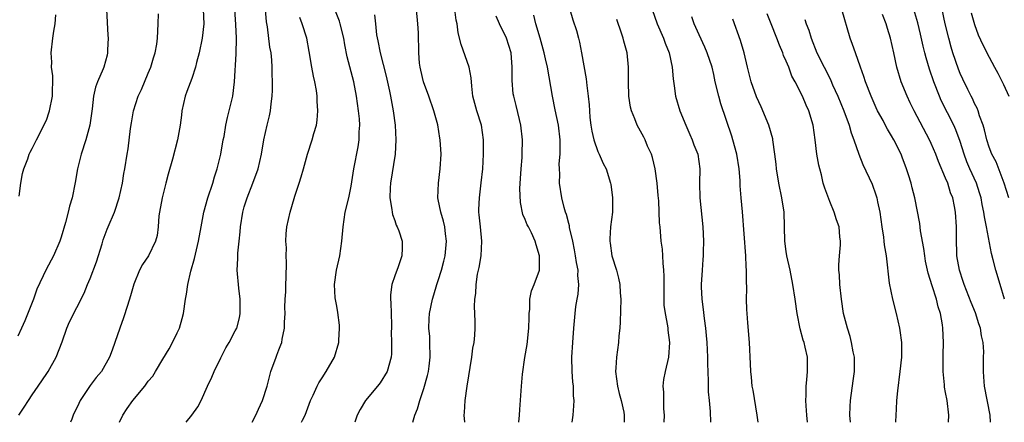
# Model space of a CAD drawing. Units: inches. Extents: x 2547000 to 2550000, y 1554000 to 1557000.
# Drawn here: x 2547425 to 2547561, y 1554000 to 1554056 of the extents above; entities that cross this region are included whole.
import ezdxf

# ---------------------------------------------------------------- set-up
doc = ezdxf.new("R2010")
doc.units = ezdxf.units.IN
doc.header["$MEASUREMENT"] = 0
doc.layers.add('LD25471554_2ft', color=252, linetype='Continuous')

msp = doc.modelspace()

# ---------------------------------------------------------------- linework, layer by layer
at = {"layer": 'LD25471554_2ft'}
for points, elevation in [([(2547464.15, 1554000), (2547464.28, 1554000.28), (2547464.65, 1554001), (2547465.4, 1554003), (2547465.76, 1554003.76), (2547466.29, 1554005), (2547466.53, 1554005.47), (2547467, 1554006.13), (2547467.56, 1554007), (2547468.68, 1554009), (2547469.28, 1554011), (2547469.31, 1554011.31), (2547469.4, 1554013), (2547469.39, 1554013.39), (2547469.17, 1554015.17), (2547469, 1554016.02), (2547468.8, 1554017.2), (2547468.67, 1554019), (2547468.97, 1554021), (2547469.44, 1554023), (2547469.72, 1554025), (2547469.87, 1554027), (2547470.17, 1554029), (2547470.65, 1554031), (2547471, 1554032.61), (2547471.37, 1554035), (2547471.96, 1554038.04), (2547472.1, 1554039), (2547472.11, 1554040.11), (2547472.18, 1554041), (2547472.13, 1554041.87), (2547472.02, 1554043), (2547471.74, 1554045), (2547471.35, 1554047), (2547471, 1554048.39), (2547470.44, 1554050.44), (2547470.1, 1554052.1), (2547469.97, 1554053), (2547469.48, 1554055), (2547469.37, 1554055.37), (2547468.54, 1554057.46)], 7854), ([(2547437.26, 1554057), (2547437.43, 1554053.43), (2547437.45, 1554053), (2547437.39, 1554051.39), (2547437.39, 1554051), (2547437.32, 1554050.68), (2547436.85, 1554049), (2547436.77, 1554048.77), (2547435.99, 1554047), (2547435.72, 1554046.28), (2547435.46, 1554045), (2547435.26, 1554043.26), (2547434.94, 1554041), (2547434.38, 1554039), (2547433.74, 1554037), (2547433.24, 1554035), (2547432.92, 1554033.08), (2547432.49, 1554031), (2547432.15, 1554029.85), (2547431.94, 1554029), (2547431.56, 1554027.56), (2547431, 1554025.57), (2547430.82, 1554025), (2547429.94, 1554023), (2547428.91, 1554021.09), (2547427.64, 1554018.36), (2547427.17, 1554017), (2547425.97, 1554014.03), (2547425.53, 1554013), (2547425, 1554011.89)], 7866), ([(2547425.14, 1554001), (2547425.9, 1554002.1), (2547426.46, 1554003), (2547427, 1554003.79), (2547427.79, 1554005), (2547429, 1554006.72), (2547429.18, 1554007), (2547430.29, 1554009), (2547431.1, 1554011.1), (2547431.76, 1554013), (2547432.12, 1554013.88), (2547434.16, 1554017.84), (2547434.63, 1554019), (2547435, 1554019.85), (2547435.85, 1554022.15), (2547436.62, 1554024.62), (2547436.79, 1554025.21), (2547437.33, 1554026.67), (2547437.49, 1554027), (2547438.32, 1554029), (2547438.99, 1554031), (2547439.43, 1554033), (2547439.65, 1554034.35), (2547439.78, 1554035), (2547440.09, 1554037), (2547440.23, 1554037.77), (2547440.56, 1554040.56), (2547440.67, 1554041.33), (2547440.95, 1554043), (2547441.62, 1554045), (2547442.06, 1554045.94), (2547443, 1554048.2), (2547443.35, 1554049), (2547443.71, 1554050.29), (2547443.97, 1554051), (2547444.18, 1554052.18), (2547444.27, 1554053), (2547444.38, 1554055), (2547444.4, 1554056.4)], 7864), ([(2547425.21, 1554031.21), (2547425.4, 1554033), (2547425.65, 1554034.35), (2547425.83, 1554035), (2547426.37, 1554036.37), (2547426.58, 1554037), (2547426.7, 1554037.3), (2547427, 1554037.81), (2547427.59, 1554039), (2547428.75, 1554041.25), (2547429, 1554041.84), (2547429.3, 1554042.7), (2547429.39, 1554043), (2547429.77, 1554045), (2547429.81, 1554045.81), (2547429.83, 1554047), (2547429.82, 1554047.82), (2547429.67, 1554049), (2547429.69, 1554049.69), (2547429.6, 1554051), (2547429.83, 1554053), (2547429.96, 1554053.97), (2547430.16, 1554055), (2547430.25, 1554056.25)], 7868), ([(2547450.58, 1554057), (2547450.65, 1554055), (2547450.43, 1554053), (2547450.04, 1554051), (2547449.67, 1554049.67), (2547449.53, 1554049), (2547449, 1554047.47), (2547448.34, 1554045.66), (2547448.09, 1554045), (2547447.65, 1554043), (2547447.59, 1554042.41), (2547447.4, 1554041), (2547447.03, 1554039), (2547446.32, 1554036.32), (2547445.75, 1554034.25), (2547445.43, 1554033), (2547444.91, 1554031), (2547444.55, 1554029), (2547444.48, 1554028.48), (2547444.35, 1554027), (2547444.22, 1554025.78), (2547443.99, 1554025), (2547443.05, 1554023), (2547442.22, 1554021.78), (2547441.8, 1554021), (2547441, 1554019.05), (2547440.55, 1554017.45), (2547440.12, 1554016.12), (2547439.6, 1554014.4), (2547439.09, 1554013), (2547438.41, 1554011), (2547438.02, 1554009.98), (2547437.63, 1554009), (2547436.53, 1554007), (2547435.83, 1554006.17), (2547435, 1554005.06), (2547433.61, 1554003), (2547433.41, 1554002.59), (2547432.66, 1554001), (2547432.44, 1554000.44), (2547432.28, 1554000)], 7862), ([(2547439.04, 1554000), (2547439.47, 1554001), (2547440.11, 1554001.89), (2547440.87, 1554003), (2547442.52, 1554005), (2547443, 1554005.69), (2547443.61, 1554006.39), (2547443.99, 1554007), (2547445, 1554008.71), (2547445.87, 1554010.13), (2547446.35, 1554011), (2547447, 1554012.33), (2547447.29, 1554013), (2547447.68, 1554014.32), (2547447.85, 1554015), (2547448.15, 1554017), (2547448.29, 1554017.71), (2547448.44, 1554019), (2547448.85, 1554020.85), (2547449.37, 1554022.63), (2547449.94, 1554025), (2547450.28, 1554027), (2547450.65, 1554029), (2547451.21, 1554031), (2547451.89, 1554033), (2547452.14, 1554033.86), (2547452.52, 1554035), (2547453, 1554037), (2547453.35, 1554039), (2547453.45, 1554039.45), (2547453.71, 1554041), (2547453.92, 1554042.08), (2547454.18, 1554043), (2547454.65, 1554045), (2547454.9, 1554047), (2547455.12, 1554050.88), (2547455.15, 1554053), (2547455.08, 1554054.92), (2547454.92, 1554057)], 7860), ([(2547448.22, 1554000), (2547449.01, 1554001), (2547449.85, 1554002.15), (2547450.28, 1554003), (2547451.17, 1554005), (2547451.79, 1554006.21), (2547452.09, 1554007), (2547453, 1554008.89), (2547453.72, 1554010.28), (2547454.14, 1554011), (2547455, 1554012.61), (2547455.2, 1554013), (2547455.58, 1554014.42), (2547455.69, 1554015), (2547455.68, 1554015.68), (2547455.68, 1554017), (2547455.48, 1554018.51), (2547455.28, 1554021), (2547455.37, 1554022.63), (2547455.34, 1554023.34), (2547455.52, 1554025), (2547455.69, 1554026.31), (2547455.73, 1554027), (2547456.05, 1554029), (2547456.25, 1554029.75), (2547456.62, 1554031), (2547457.41, 1554033), (2547458.15, 1554035), (2547458.62, 1554037), (2547458.95, 1554039), (2547459.39, 1554041), (2547459.71, 1554042.29), (2547459.85, 1554043), (2547459.95, 1554043.95), (2547460.1, 1554045), (2547460.14, 1554045.86), (2547460.15, 1554047), (2547460.1, 1554048.1), (2547460.09, 1554049), (2547460.03, 1554049.97), (2547459.94, 1554051), (2547459.79, 1554051.79), (2547459.43, 1554054.57), (2547459.29, 1554055.29), (2547459.15, 1554057)], 7858), ([(2547474.23, 1554056.23), (2547474.33, 1554055), (2547474.5, 1554053.5), (2547474.67, 1554052.67), (2547474.97, 1554051), (2547475.8, 1554047.8), (2547476.28, 1554045.72), (2547476.43, 1554045), (2547476.51, 1554044.51), (2547476.8, 1554043), (2547477.05, 1554041), (2547477.15, 1554039), (2547477.04, 1554037), (2547476.41, 1554033), (2547476.36, 1554032.36), (2547476.33, 1554031), (2547476.61, 1554029.39), (2547476.63, 1554029), (2547476.67, 1554028.67), (2547477, 1554027.85), (2547477.22, 1554027.22), (2547477.35, 1554027), (2547477.55, 1554026.45), (2547478.03, 1554025), (2547478.02, 1554024.02), (2547477.98, 1554023), (2547477.46, 1554021.46), (2547477, 1554020.2), (2547476.6, 1554019), (2547476.4, 1554017.6), (2547476.43, 1554017), (2547476.47, 1554016.47), (2547476.49, 1554015), (2547476.55, 1554013.45), (2547476.54, 1554013), (2547476.5, 1554012.5), (2547476.56, 1554011), (2547476.54, 1554009.46), (2547476.49, 1554009), (2547475.94, 1554007), (2547475, 1554005.45), (2547474.64, 1554005), (2547472.96, 1554003), (2547472.22, 1554001.78), (2547471.84, 1554001), (2547471.49, 1554000)], 7852), ([(2547479.51, 1554000), (2547479.79, 1554001), (2547480.14, 1554001.86), (2547480.44, 1554003), (2547481, 1554004.66), (2547481.53, 1554006.47), (2547481.64, 1554007), (2547481.73, 1554007.73), (2547481.91, 1554009), (2547481.86, 1554011), (2547481.83, 1554011.83), (2547481.7, 1554013), (2547481.73, 1554014.27), (2547481.78, 1554015), (2547482.21, 1554017), (2547482.4, 1554017.6), (2547482.82, 1554019), (2547483, 1554019.56), (2547483.44, 1554021), (2547483.77, 1554022.23), (2547483.95, 1554023), (2547484.14, 1554025), (2547484, 1554026), (2547483.89, 1554027), (2547483.75, 1554027.75), (2547483.35, 1554029), (2547483, 1554030.77), (2547482.94, 1554031), (2547483.02, 1554033), (2547483.28, 1554035), (2547483.39, 1554037), (2547483.29, 1554039), (2547483.24, 1554039.24), (2547482.95, 1554041.05), (2547482.41, 1554043), (2547481.7, 1554045), (2547480.95, 1554047), (2547480.6, 1554048.6), (2547480.49, 1554049), (2547480.43, 1554049.57), (2547480.31, 1554051), (2547480.26, 1554053.74), (2547480.19, 1554055), (2547479.99, 1554057)], 7850), ([(2547486.66, 1554000), (2547486.59, 1554001), (2547486.63, 1554001.37), (2547486.7, 1554003), (2547486.97, 1554004.97), (2547487.64, 1554009), (2547487.78, 1554010.22), (2547487.95, 1554011), (2547488.05, 1554012.05), (2547488.1, 1554013), (2547488.11, 1554013.89), (2547488.07, 1554015), (2547488, 1554016), (2547488.06, 1554017), (2547488.21, 1554017.79), (2547488.23, 1554019), (2547488.44, 1554020.44), (2547488.64, 1554021.36), (2547488.91, 1554023), (2547489.02, 1554025), (2547488.81, 1554027), (2547488.66, 1554028.66), (2547488.62, 1554029), (2547488.61, 1554029.39), (2547488.69, 1554031), (2547488.94, 1554033.06), (2547489.14, 1554035), (2547489.26, 1554037), (2547489.26, 1554039), (2547488.96, 1554041), (2547488.31, 1554043), (2547487.79, 1554045), (2547487.62, 1554046.38), (2547487.55, 1554047.55), (2547487.27, 1554049), (2547486.15, 1554052.15), (2547485.76, 1554053.76), (2547485.6, 1554055), (2547485.49, 1554055.49), (2547485.31, 1554057)], 7848), ([(2547494.11, 1554000), (2547494.2, 1554001), (2547494.24, 1554001.76), (2547494.48, 1554005), (2547494.64, 1554006.64), (2547494.96, 1554008.96), (2547495.25, 1554010.75), (2547495.51, 1554013), (2547495.53, 1554014.47), (2547495.55, 1554015), (2547495.63, 1554015.63), (2547495.65, 1554017), (2547495.87, 1554018.13), (2547496.23, 1554019), (2547496.95, 1554021), (2547496.95, 1554023), (2547496.49, 1554024.49), (2547496.37, 1554025), (2547495.85, 1554026.15), (2547495.44, 1554027), (2547495.28, 1554027.28), (2547495, 1554028.01), (2547494.69, 1554028.69), (2547494.33, 1554030.33), (2547494.27, 1554032.27), (2547494.34, 1554033.66), (2547494.43, 1554035), (2547494.57, 1554036.57), (2547494.59, 1554037), (2547494.61, 1554039), (2547494.4, 1554041), (2547494.2, 1554041.8), (2547493.75, 1554043.75), (2547493.42, 1554045), (2547493.36, 1554045.36), (2547493.19, 1554047.19), (2547493.21, 1554049), (2547493.06, 1554051), (2547492.42, 1554053), (2547491.47, 1554055), (2547491, 1554056.08)], 7846), ([(2547501.47, 1554000), (2547501.6, 1554001), (2547501.72, 1554002.28), (2547501.74, 1554003), (2547501.67, 1554003.67), (2547501.65, 1554005), (2547501.58, 1554005.58), (2547501.49, 1554007), (2547501.45, 1554009), (2547501.56, 1554011), (2547501.71, 1554013), (2547501.88, 1554015), (2547502, 1554016), (2547502.16, 1554017), (2547502.3, 1554017.7), (2547502.39, 1554019), (2547502.26, 1554020.26), (2547502.3, 1554021), (2547502.06, 1554022.06), (2547501.94, 1554023), (2547501.79, 1554023.79), (2547501.55, 1554025), (2547501.12, 1554026.88), (2547501.1, 1554027.1), (2547501, 1554027.42), (2547500.69, 1554028.69), (2547500.57, 1554029), (2547500.37, 1554029.63), (2547500.04, 1554031), (2547499.74, 1554033), (2547499.77, 1554034.23), (2547499.71, 1554035), (2547499.7, 1554035.7), (2547499.8, 1554037), (2547499.83, 1554038.17), (2547499.8, 1554039), (2547499.57, 1554041), (2547499.15, 1554043.15), (2547498.77, 1554045), (2547498.08, 1554049), (2547497.81, 1554050.19), (2547497.62, 1554051), (2547497.07, 1554053), (2547496.48, 1554055), (2547496.19, 1554056.19)], 7844), ([(2547501.14, 1554057), (2547501.57, 1554055.57), (2547502.07, 1554054.07), (2547502.33, 1554053), (2547502.48, 1554052.48), (2547502.77, 1554051), (2547503.4, 1554047.4), (2547503.49, 1554046.51), (2547503.69, 1554045), (2547503.81, 1554043.81), (2547503.85, 1554043), (2547503.93, 1554042.07), (2547504.06, 1554041), (2547504.19, 1554040.19), (2547504.47, 1554039), (2547505, 1554037.37), (2547505.18, 1554037), (2547505.74, 1554035.74), (2547506.15, 1554035), (2547506.77, 1554033), (2547506.81, 1554032.81), (2547507.04, 1554031.04), (2547507.02, 1554029), (2547506.78, 1554027), (2547506.66, 1554025.34), (2547506.66, 1554025), (2547506.72, 1554024.72), (2547506.97, 1554023), (2547507.6, 1554021), (2547507.89, 1554019.89), (2547508.05, 1554019), (2547508.11, 1554017.89), (2547508.19, 1554017), (2547508.11, 1554013.89), (2547508.04, 1554013), (2547507.92, 1554011.92), (2547507.86, 1554011), (2547507.6, 1554009), (2547507.52, 1554007.52), (2547507.47, 1554007), (2547507.71, 1554005), (2547507.96, 1554003.96), (2547508.24, 1554003), (2547508.59, 1554001.41), (2547508.66, 1554001), (2547508.65, 1554000)], 7842), ([(2547512.49, 1554057), (2547513.21, 1554055), (2547514.09, 1554053), (2547514.32, 1554052.32), (2547514.86, 1554051), (2547515.27, 1554049), (2547515.4, 1554047.4), (2547515.56, 1554046.44), (2547515.74, 1554045), (2547516.32, 1554043), (2547517.16, 1554041), (2547517.72, 1554039.72), (2547518.05, 1554039), (2547518.28, 1554038.28), (2547518.79, 1554037), (2547519.1, 1554035), (2547519.05, 1554033), (2547519.07, 1554031), (2547519.5, 1554027), (2547519.59, 1554025), (2547519.54, 1554023.54), (2547519.54, 1554023), (2547519.52, 1554022.48), (2547519.4, 1554021), (2547519.28, 1554019), (2547519.29, 1554018.71), (2547519.36, 1554017), (2547519.56, 1554015.56), (2547519.67, 1554014.33), (2547519.86, 1554013), (2547519.98, 1554011.98), (2547520.04, 1554011), (2547520.14, 1554009), (2547520.13, 1554008.13), (2547520.26, 1554005.74), (2547520.23, 1554005), (2547520.22, 1554004.22), (2547520.37, 1554003), (2547520.52, 1554001.48), (2547520.54, 1554000)], 7838), ([(2547527.12, 1554000), (2547527.02, 1554001), (2547526.44, 1554004.44), (2547526.32, 1554005), (2547526.22, 1554006.22), (2547526.11, 1554007), (2547526.09, 1554008.09), (2547525.96, 1554011), (2547525.73, 1554013.73), (2547525.62, 1554015), (2547525.59, 1554015.59), (2547525.54, 1554017), (2547525.55, 1554018.45), (2547525.51, 1554019.51), (2547525.54, 1554021), (2547525.49, 1554021.49), (2547525.44, 1554023), (2547524.97, 1554029.03), (2547524.77, 1554031), (2547524.64, 1554032.64), (2547524.64, 1554033.36), (2547524.52, 1554035), (2547524.19, 1554037), (2547523.85, 1554038.15), (2547523.49, 1554039.48), (2547521.97, 1554043.97), (2547521.7, 1554045), (2547521.22, 1554047), (2547521, 1554048.03), (2547520.77, 1554049), (2547520.12, 1554051), (2547519.78, 1554051.78), (2547519, 1554053.47), (2547518.31, 1554055), (2547517.97, 1554055.97)], 7836), ([(2547539.87, 1554000), (2547539.8, 1554001), (2547539.83, 1554002.17), (2547539.89, 1554003), (2547540.26, 1554005.74), (2547540.41, 1554007), (2547540.41, 1554009), (2547540.25, 1554009.75), (2547540.03, 1554011), (2547539.83, 1554011.83), (2547539.44, 1554013), (2547538.93, 1554015), (2547538.62, 1554017), (2547538.4, 1554019), (2547538.35, 1554020.35), (2547538.28, 1554021), (2547538.26, 1554021.74), (2547538.34, 1554023), (2547538.48, 1554024.48), (2547538.48, 1554025), (2547538.42, 1554025.58), (2547538.31, 1554027), (2547537.95, 1554027.95), (2547537.62, 1554029), (2547537, 1554030.46), (2547536.31, 1554032.31), (2547536.12, 1554033), (2547535.86, 1554034.14), (2547535.62, 1554035), (2547535.49, 1554035.49), (2547535.25, 1554037), (2547534.99, 1554039), (2547534.7, 1554041), (2547534.13, 1554043), (2547533.76, 1554043.76), (2547533.25, 1554045), (2547532.23, 1554047), (2547531.8, 1554047.8), (2547531.35, 1554049), (2547531, 1554049.86), (2547530.64, 1554050.64), (2547530.53, 1554051), (2547530.07, 1554052.07), (2547529.73, 1554053), (2547528.91, 1554055), (2547528.39, 1554056.39)], 7832), ([(2547553.39, 1554000), (2547553.46, 1554001), (2547553.21, 1554003), (2547553, 1554004.11), (2547552.84, 1554004.84), (2547552.82, 1554005.18), (2547552.66, 1554007), (2547552.67, 1554009.33), (2547552.72, 1554011), (2547552.63, 1554013), (2547552.56, 1554013.44), (2547552.27, 1554015), (2547551.95, 1554015.95), (2547551.73, 1554017), (2547551.16, 1554018.84), (2547550.58, 1554020.58), (2547550.24, 1554022.24), (2547550.11, 1554023), (2547550, 1554024), (2547549.55, 1554026.45), (2547549.43, 1554027.43), (2547548.74, 1554031), (2547548.36, 1554032.36), (2547548.22, 1554033), (2547547.86, 1554034.14), (2547547.58, 1554035), (2547547, 1554036.59), (2547546.84, 1554037), (2547545.84, 1554039), (2547545.52, 1554039.52), (2547545, 1554040.45), (2547544.79, 1554040.79), (2547544.36, 1554041.64), (2547543.62, 1554043), (2547543.42, 1554043.42), (2547542.74, 1554045), (2547541.96, 1554047), (2547541.73, 1554047.73), (2547541.24, 1554049), (2547540.54, 1554051), (2547540.17, 1554052.17), (2547539.85, 1554053), (2547538.69, 1554057)], 7828), ([(2547559.17, 1554000), (2547559.13, 1554001), (2547558.37, 1554005), (2547558.28, 1554006.28), (2547558.2, 1554007), (2547558.22, 1554009), (2547558.25, 1554009.75), (2547558.18, 1554011), (2547557.93, 1554011.93), (2547557.81, 1554013), (2547557.59, 1554013.59), (2547557.11, 1554015.11), (2547556.52, 1554016.52), (2547555.55, 1554019), (2547555.43, 1554019.43), (2547554.89, 1554021), (2547554.56, 1554023), (2547554.48, 1554025.52), (2547554.48, 1554027), (2547554.35, 1554029), (2547554.21, 1554029.79), (2547553.97, 1554031), (2547553.69, 1554031.69), (2547553.28, 1554033), (2547553, 1554033.71), (2547552.02, 1554036.02), (2547551.65, 1554037), (2547551, 1554038.48), (2547550.76, 1554039), (2547548.64, 1554043), (2547548.1, 1554044.1), (2547547.68, 1554045), (2547546.87, 1554047), (2547546.27, 1554049), (2547545.85, 1554051), (2547545.39, 1554053), (2547545, 1554054.34), (2547544.79, 1554055), (2547544.31, 1554056.31)], 7826), ([(2547561.11, 1554017), (2547560.5, 1554019), (2547559.92, 1554021), (2547559.57, 1554022.43), (2547559.31, 1554023.31), (2547558.65, 1554027), (2547558.35, 1554028.35), (2547558.28, 1554029), (2547558.05, 1554030.05), (2547557.88, 1554031), (2547557.69, 1554031.69), (2547557.24, 1554033), (2547556.34, 1554035), (2547555.94, 1554035.94), (2547555.56, 1554037), (2547555, 1554038.75), (2547554.39, 1554040.39), (2547554.11, 1554041), (2547552.4, 1554044.4), (2547552.13, 1554045), (2547551.35, 1554047), (2547550.76, 1554048.76), (2547550.3, 1554050.3), (2547550.15, 1554051), (2547549.92, 1554051.92), (2547549.55, 1554053.56), (2547549.16, 1554055.16), (2547548.63, 1554057)], 7824), ([(2547561.73, 1554031), (2547561.05, 1554033), (2547559.96, 1554035.96), (2547559.39, 1554037), (2547559, 1554037.99), (2547558.68, 1554039), (2547558.37, 1554040.37), (2547558.16, 1554041), (2547557.69, 1554042.31), (2547557.5, 1554043), (2547557.36, 1554043.36), (2547557, 1554044.02), (2547556.7, 1554044.71), (2547556.54, 1554045), (2547556.06, 1554045.94), (2547555.35, 1554047.35), (2547555, 1554048.15), (2547554.76, 1554048.76), (2547554, 1554051), (2547553.77, 1554051.77), (2547553.43, 1554053), (2547552.95, 1554055), (2547552.53, 1554057)], 7822), ([(2547556.51, 1554056.51), (2547557, 1554054.89), (2547557.5, 1554053.5), (2547558.12, 1554052.12), (2547559, 1554050.41), (2547559.75, 1554049), (2547560.2, 1554048.2), (2547561, 1554046.65), (2547561.72, 1554045)], 7820), ([(2547457.32, 1554000), (2547457.85, 1554001), (2547458.2, 1554001.8), (2547458.78, 1554003), (2547459.4, 1554005), (2547459.92, 1554007), (2547460.64, 1554009), (2547460.75, 1554009.25), (2547461, 1554010), (2547461.3, 1554010.7), (2547461.41, 1554011), (2547461.47, 1554011.47), (2547461.81, 1554013), (2547461.81, 1554013.81), (2547461.88, 1554015), (2547461.86, 1554015.86), (2547461.9, 1554017), (2547461.98, 1554018.02), (2547461.98, 1554019), (2547462, 1554020), (2547462.07, 1554022.07), (2547462.02, 1554023), (2547462.07, 1554024.07), (2547461.98, 1554025), (2547462, 1554026), (2547462.13, 1554027), (2547462.57, 1554029), (2547463.13, 1554030.87), (2547463.21, 1554031.21), (2547463.8, 1554033), (2547464.11, 1554033.89), (2547464.4, 1554035), (2547464.97, 1554037.03), (2547465.63, 1554039), (2547465.85, 1554039.85), (2547466.19, 1554041), (2547466.31, 1554041.69), (2547466.41, 1554043), (2547466.32, 1554044.32), (2547466.32, 1554045), (2547466.2, 1554045.8), (2547465.98, 1554047), (2547465.78, 1554047.78), (2547465.55, 1554049), (2547465.2, 1554051.2), (2547464.87, 1554053), (2547464.25, 1554055), (2547463.89, 1554055.89)], 7856), ([(2547514.16, 1554000), (2547514.2, 1554001), (2547514.12, 1554001.88), (2547514.1, 1554003), (2547514.14, 1554004.14), (2547514.05, 1554005), (2547514.11, 1554005.89), (2547514.33, 1554007), (2547514.79, 1554009), (2547514.96, 1554011), (2547514.74, 1554012.74), (2547514.72, 1554013), (2547514.68, 1554013.32), (2547514.35, 1554015), (2547514.19, 1554016.19), (2547514.16, 1554017), (2547514.17, 1554017.83), (2547514.16, 1554019), (2547514.17, 1554020.17), (2547514.14, 1554021), (2547514.02, 1554021.98), (2547513.99, 1554023), (2547513.92, 1554023.92), (2547513.77, 1554025), (2547513.6, 1554027), (2547513.53, 1554027.53), (2547513.41, 1554030.59), (2547513.32, 1554031.32), (2547513.2, 1554033), (2547512.91, 1554035), (2547512.55, 1554036.55), (2547512.4, 1554037), (2547511.88, 1554038.12), (2547511.54, 1554039), (2547511.37, 1554039.37), (2547510.44, 1554041), (2547510.1, 1554041.9), (2547509.64, 1554043), (2547509.51, 1554043.51), (2547509.3, 1554045), (2547509.24, 1554047), (2547509.26, 1554049), (2547509.06, 1554051), (2547508.6, 1554052.6), (2547508.51, 1554053), (2547508.29, 1554053.71), (2547507.62, 1554055.62)], 7840), ([(2547533.96, 1554000), (2547533.85, 1554001), (2547533.74, 1554002.26), (2547533.7, 1554003), (2547533.75, 1554003.75), (2547533.76, 1554005), (2547533.87, 1554005.87), (2547533.95, 1554007), (2547533.92, 1554009), (2547533.64, 1554010.36), (2547533.48, 1554011), (2547533.35, 1554011.35), (2547532.92, 1554012.92), (2547532.52, 1554015), (2547532.25, 1554017), (2547531.94, 1554019), (2547531.54, 1554021), (2547531.1, 1554023), (2547531, 1554023.6), (2547530.8, 1554025), (2547530.7, 1554029), (2547530.41, 1554031), (2547529.97, 1554033), (2547529.65, 1554035), (2547529.61, 1554035.61), (2547529.45, 1554037), (2547529.17, 1554039), (2547529.14, 1554039.14), (2547528.61, 1554041), (2547527.55, 1554043.55), (2547526.92, 1554044.92), (2547526.18, 1554047), (2547525.66, 1554049), (2547525.19, 1554051), (2547524.71, 1554052.71), (2547523.64, 1554055.64)], 7834), ([(2547533.59, 1554055.59), (2547533.76, 1554055), (2547534.11, 1554054.11), (2547534.44, 1554053), (2547535.25, 1554051), (2547536.24, 1554049), (2547536.51, 1554048.51), (2547537.17, 1554047.17), (2547537.41, 1554046.59), (2547538.14, 1554045), (2547538.95, 1554043), (2547539.69, 1554041), (2547539.97, 1554039.97), (2547540.35, 1554039), (2547541, 1554037), (2547541.57, 1554035.57), (2547542.85, 1554032.85), (2547543.39, 1554031.39), (2547543.5, 1554031), (2547543.59, 1554030.41), (2547543.9, 1554029), (2547544.18, 1554027), (2547544.43, 1554025.57), (2547544.49, 1554025), (2547544.51, 1554024.51), (2547544.79, 1554023), (2547545.21, 1554019.21), (2547545.68, 1554017), (2547546.18, 1554015), (2547546.63, 1554013), (2547546.68, 1554012.68), (2547546.91, 1554011), (2547546.89, 1554009), (2547546.68, 1554007), (2547546.35, 1554004.35), (2547546.22, 1554003), (2547546.17, 1554001.83), (2547546.11, 1554001), (2547546.06, 1554000.06), (2547546.06, 1554000)], 7830)]:
    msp.add_lwpolyline(points, dxfattribs=dict(at, elevation=elevation))

doc.saveas('drawing.dxf')
